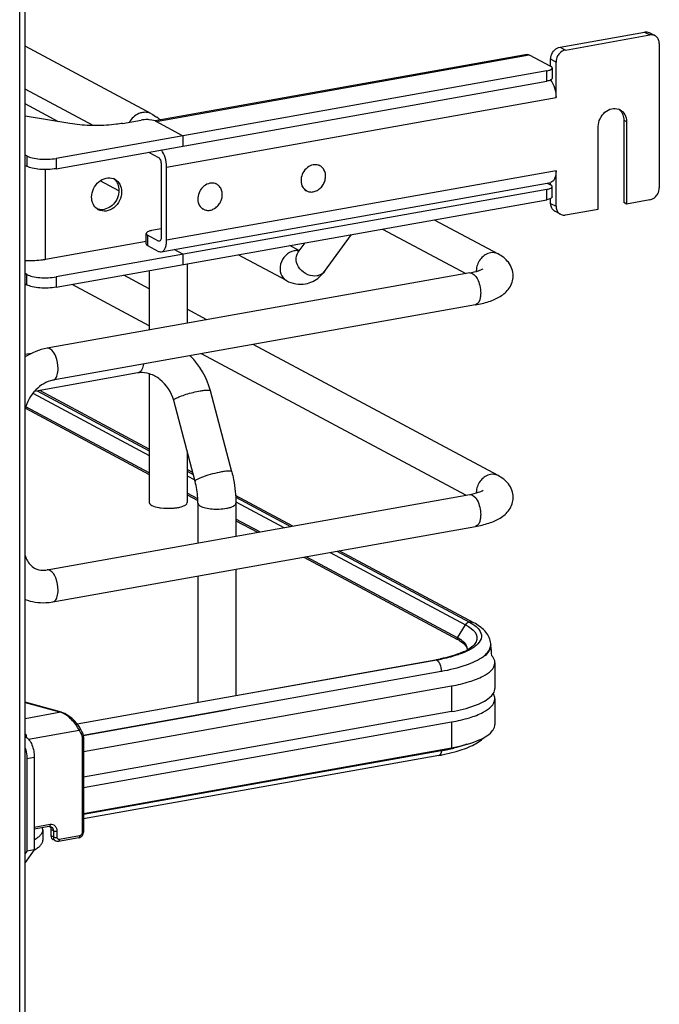
# Model space of a CAD drawing. Units: inches. Extents: x 0 to 17, y 0 to 11.
# Drawn here: x 5.3 to 5.9, y 5.6 to 6.4 of the extents above; entities that cross this region are included whole.
import ezdxf

# ---------------------------------------------------------------- set-up
doc = ezdxf.new("R2010")
doc.units = ezdxf.units.IN
doc.header["$LTSCALE"] = 0.935
doc.header["$MEASUREMENT"] = 0
doc.layers.get('0').update_dxf_attribs({"linetype": 'CONTINUOUS'})

msp = doc.modelspace()

# ---------------------------------------------------------------- linework, layer by layer
at = {"color": 7, "linetype": 'Continuous'}
for p, q in [((5.3022, 2.80628), (5.3022, 7.86111)), ((5.30712, 2.80891), (5.30712, 7.86227)), ((5.79295, 6.42262), (5.86966, 6.4363)), ((5.79787, 6.41998), (5.87458, 6.43367)), ((5.86966, 6.4363), (5.87458, 6.43367)), ((5.87923, 6.43299), (5.8743, 6.43562)), ((5.4219, 6.36204), (5.30712, 6.42347)), ((5.79295, 6.42262), (5.79787, 6.41998)), ((5.88311, 6.42583), (5.88311, 6.29478)), ((5.76317, 6.41593), (5.42513, 6.35562)), ((5.42616, 6.35514), (5.76498, 6.41559)), ((5.76498, 6.41559), (5.78442, 6.40518)), ((5.78442, 6.40518), (5.78442, 6.41174)), ((5.78934, 6.4091), (5.78442, 6.41174)), ((5.7854, 6.40288), (5.78574, 6.40366)), ((5.78574, 6.40366), (5.78574, 6.3943)), ((5.78934, 6.37681), (5.78934, 6.4091)), ((5.78082, 6.40103), (5.33545, 6.32157)), ((5.78082, 6.39167), (5.78082, 6.40103)), ((5.78574, 6.3943), (5.7854, 6.39351)), ((5.33545, 6.31221), (5.78082, 6.39167)), ((5.7854, 6.39351), (5.78514, 6.39326)), ((5.36884, 6.35136), (5.30712, 6.3844)), ((5.4356, 6.3137), (5.78934, 6.37681)), ((5.3374, 6.35487), (5.30712, 6.37107)), ((5.34786, 6.35314), (5.30712, 6.35986)), ((5.39566, 6.35338), (5.41247, 6.35638)), ((5.42231, 6.35638), (5.41994, 6.35669)), ((5.42372, 6.35608), (5.42231, 6.35638)), ((5.42514, 6.35562), (5.42372, 6.35608)), ((5.42591, 6.35527), (5.42514, 6.35562)), ((5.42616, 6.35514), (5.42561, 6.35538)), ((5.42591, 6.35527), (5.45052, 6.3421)), ((5.8277, 6.27553), (5.8277, 6.35042)), ((5.85081, 6.3563), (5.85081, 6.28141)), ((5.85081, 6.3563), (5.85327, 6.35498)), ((5.85327, 6.35498), (5.85327, 6.2801)), ((5.45052, 6.3421), (5.45052, 6.33274)), ((5.30856, 6.3238), (5.30712, 6.32456)), ((5.30856, 6.3238), (5.30856, 6.31444)), ((5.41921, 6.32715), (5.42822, 6.32233)), ((5.30712, 6.3152), (5.30856, 6.31444)), ((5.33545, 6.32157), (5.33545, 6.31221)), ((5.43068, 6.31633), (5.43068, 6.24987)), ((5.4356, 6.24723), (5.4356, 6.3137)), ((5.57492, 6.3148), (5.5738, 6.31539)), ((5.32576, 6.22975), (5.32576, 6.3114)), ((5.78934, 6.31035), (5.4356, 6.24723)), ((5.78934, 6.27805), (5.78934, 6.31035)), ((5.39231, 6.29198), (5.37518, 6.30115)), ((5.43081, 6.23665), (5.78455, 6.29976)), ((5.48116, 6.29807), (5.48004, 6.29867)), ((5.78133, 6.29919), (5.78442, 6.29753)), ((5.78442, 6.29753), (5.78442, 6.29974)), ((5.7854, 6.29523), (5.78574, 6.29601)), ((5.78574, 6.28665), (5.78574, 6.29601)), ((5.78082, 6.29338), (5.33545, 6.21392)), ((5.56276, 6.29208), (5.56164, 6.29268)), ((5.78082, 6.28402), (5.78082, 6.29338)), ((5.33545, 6.20456), (5.78082, 6.28402)), ((5.78442, 6.28068), (5.78442, 6.28513)), ((5.78442, 6.28068), (5.78934, 6.27805)), ((5.7854, 6.28587), (5.78514, 6.28561)), ((5.78574, 6.28665), (5.7854, 6.28587)), ((5.85327, 6.2801), (5.85081, 6.28141)), ((5.87458, 6.2839), (5.85327, 6.2801)), ((5.469, 6.27535), (5.46788, 6.27595)), ((5.79322, 6.27089), (5.7883, 6.27353)), ((5.79787, 6.27021), (5.8277, 6.27553)), ((5.67869, 6.2658), (5.73667, 6.23476)), ((5.41739, 6.25408), (5.41706, 6.25329)), ((5.41706, 6.24393), (5.41706, 6.25329)), ((5.41838, 6.25177), (5.41838, 6.24241)), ((5.42822, 6.24651), (5.41838, 6.25177)), ((5.43068, 6.25748), (5.42198, 6.25593)), ((5.57899, 6.21881), (5.60357, 6.25239)), ((5.63176, 6.25742), (5.70737, 6.21696)), ((5.41706, 6.24604), (5.32576, 6.22975)), ((5.41838, 6.24241), (5.42822, 6.23714)), ((5.42983, 6.24679), (5.42822, 6.24651)), ((5.42908, 6.24634), (5.42822, 6.24651)), ((5.55625, 6.23773), (5.54753, 6.2424)), ((5.55516, 6.23624), (5.56149, 6.24489)), ((5.45052, 6.23445), (5.44251, 6.23874)), ((5.45052, 6.23445), (5.45052, 6.22509)), ((5.54445, 6.21055), (5.5006, 6.23403)), ((5.45438, 6.22578), (5.45438, 6.17182)), ((5.30856, 6.21615), (5.30712, 6.21691)), ((5.30856, 6.20679), (5.30856, 6.21615)), ((5.7109, 6.21759), (5.32711, 6.14911)), ((5.41993, 6.20304), (5.39668, 6.21548)), ((5.41993, 6.21963), (5.41993, 6.16567)), ((5.30712, 6.20755), (5.30856, 6.20679)), ((5.33545, 6.21392), (5.33545, 6.20456)), ((5.41993, 6.16955), (5.34975, 6.20711)), ((5.71608, 6.18852), (5.3323, 6.12005)), ((5.47229, 6.17501), (5.45438, 6.1846)), ((5.31292, 6.14442), (5.30712, 6.14338)), ((5.70737, 6.0157), (5.46738, 6.14415)), ((5.73667, 6.03351), (5.51431, 6.15252)), ((5.40946, 6.12665), (5.31554, 6.10989)), ((5.41078, 6.12714), (5.40946, 6.12665)), ((5.41993, 6.12589), (5.41993, 6.00905)), ((5.31417, 6.10824), (5.41993, 6.05164)), ((5.31801, 6.11033), (5.41993, 6.0558)), ((5.41993, 6.05748), (5.32039, 6.11076)), ((5.49482, 6.03693), (5.47538, 6.11053)), ((5.46151, 6.02813), (5.44207, 6.10173)), ((5.3074, 6.09474), (5.41993, 6.03451)), ((5.41993, 6.036), (5.30776, 6.09604)), ((5.45438, 6.05515), (5.45438, 6.00905)), ((5.45933, 6.03639), (5.45438, 6.03905)), ((5.45438, 6.03738), (5.45985, 6.03445)), ((5.45438, 6.0332), (5.46113, 6.02958)), ((5.32711, 5.94786), (5.7109, 6.01633)), ((5.46402, 6.0124), (5.45438, 6.01756)), ((5.45438, 6.01607), (5.46409, 6.01087)), ((5.55034, 5.98768), (5.49834, 6.01552)), ((5.49844, 6.01381), (5.54805, 5.98728)), ((5.49857, 6.00954), (5.54215, 5.98622)), ((5.46414, 6.00836), (5.46414, 5.9723)), ((5.49859, 6.00836), (5.49859, 5.97845)), ((5.52024, 5.98231), (5.49859, 5.9939)), ((5.49859, 5.9924), (5.51814, 5.98194)), ((5.3323, 5.91879), (5.71608, 5.98726)), ((5.59011, 5.96479), (5.71073, 5.9003)), ((5.71468, 5.89972), (5.59237, 5.96519)), ((5.56017, 5.95944), (5.69997, 5.88462)), ((5.69974, 5.88624), (5.56227, 5.95982)), ((5.58418, 5.96373), (5.70718, 5.89789)), ((5.49859, 5.94846), (5.49859, 5.83383)), ((5.46414, 5.94231), (5.46414, 5.82768)), ((5.69974, 5.88624), (5.70718, 5.89789)), ((5.70718, 5.89789), (5.70989, 5.89631)), ((5.70989, 5.89631), (5.71219, 5.89468)), ((5.71073, 5.9003), (5.71382, 5.89848)), ((5.70177, 5.88359), (5.70476, 5.88147)), ((5.70476, 5.88147), (5.70594, 5.8804)), ((5.7066, 5.88112), (5.7048, 5.88288)), ((5.70894, 5.87562), (5.70868, 5.87747)), ((5.71411, 5.87717), (5.7113, 5.87547)), ((5.72877, 5.87521), (5.72964, 5.87728)), ((5.72982, 5.87742), (5.72917, 5.8754)), ((5.72964, 5.87728), (5.73, 5.87967)), ((5.73, 5.87977), (5.73, 5.87917)), ((5.35429, 5.80808), (5.67996, 5.86619)), ((5.68095, 5.86596), (5.49859, 5.83351)), ((5.67996, 5.86619), (5.68083, 5.86602)), ((5.68253, 5.86452), (5.68301, 5.86382)), ((5.73377, 5.86354), (5.73377, 5.84014)), ((5.35982, 5.79772), (5.68513, 5.85576)), ((5.68513, 5.85576), (5.68513, 5.85515)), ((5.36009, 5.78282), (5.6944, 5.84247)), ((5.6944, 5.84247), (5.6944, 5.81907)), ((5.49859, 5.83351), (5.35454, 5.80777)), ((5.72903, 5.83183), (5.73095, 5.83368)), ((5.73095, 5.83368), (5.73257, 5.83591)), ((5.73377, 5.83078), (5.73377, 5.80738)), ((5.34008, 5.81848), (5.30712, 5.8277)), ((5.30712, 5.82749), (5.33942, 5.81845)), ((5.33942, 5.81845), (5.30712, 5.81269)), ((5.34008, 5.81848), (5.33942, 5.81845)), ((5.49369, 5.821), (5.35993, 5.79713)), ((5.6944, 5.81907), (5.36009, 5.75942)), ((5.36009, 5.75006), (5.6944, 5.80971)), ((5.6944, 5.80971), (5.6944, 5.7863)), ((5.30712, 5.79836), (5.30808, 5.79853)), ((5.31032, 5.79395), (5.35618, 5.80213)), ((5.35618, 5.80213), (5.35807, 5.79875)), ((5.35886, 5.7956), (5.35886, 5.709)), ((5.36009, 5.79625), (5.36009, 5.70966)), ((5.36009, 5.72666), (5.6944, 5.7863)), ((5.30868, 5.77657), (5.3155, 5.77779)), ((5.3155, 5.77779), (5.3155, 5.69354)), ((5.68513, 5.78354), (5.36009, 5.72555)), ((5.68278, 5.77926), (5.36009, 5.72169)), ((5.68824, 5.78032), (5.6985, 5.78285)), ((5.30868, 5.77657), (5.30868, 5.69232)), ((5.32982, 5.71646), (5.3155, 5.7139)), ((5.32902, 5.71469), (5.3155, 5.71228)), ((5.32902, 5.71469), (5.32974, 5.71474)), ((5.32974, 5.71475), (5.33018, 5.71406)), ((5.32974, 5.71474), (5.33091, 5.71443)), ((5.32321, 5.71172), (5.32288, 5.7136)), ((5.32321, 5.71172), (5.32321, 5.70236)), ((5.33285, 5.71086), (5.33063, 5.71204)), ((5.33063, 5.71204), (5.33063, 5.70642)), ((5.33285, 5.70524), (5.33063, 5.70642)), ((5.33285, 5.71086), (5.33285, 5.70524)), ((5.33621, 5.70496), (5.33621, 5.71058)), ((5.35662, 5.70626), (5.33834, 5.703)), ((5.33479, 5.70166), (5.33257, 5.70285)), ((5.35582, 5.7045), (5.33754, 5.70124)), ((5.3155, 5.69354), (5.30712, 5.68209)), ((5.30868, 5.69232), (5.30712, 5.6902)), ((5.3155, 5.69354), (5.30868, 5.69232))]:
    msp.add_line(p, q, dxfattribs=at)
for points in [[(5.69974, 5.88624), (5.6997, 5.88616), (5.69965, 5.88608), (5.69961, 5.886), (5.69958, 5.88591), (5.69956, 5.88583), (5.69953, 5.88574), (5.69952, 5.88565), (5.69951, 5.88556), (5.69951, 5.88548)], [(5.35709, 5.80399), (5.35678, 5.80454), (5.35619, 5.80549), (5.35553, 5.80645), (5.35483, 5.8074), (5.35408, 5.80835), (5.35328, 5.80928), (5.35245, 5.81019), (5.35158, 5.81108), (5.35068, 5.81194), (5.34976, 5.81277), (5.34882, 5.81356), (5.34788, 5.81431), (5.34692, 5.81501), (5.34596, 5.81566), (5.34501, 5.81626), (5.34407, 5.8168), (5.34315, 5.81728), (5.34225, 5.8177), (5.34138, 5.81805), (5.34053, 5.81835), (5.34008, 5.81848)], [(5.36009, 5.79625), (5.36009, 5.7964), (5.36005, 5.79704), (5.35998, 5.79766), (5.35987, 5.79828), (5.35972, 5.79887), (5.35952, 5.79946), (5.35929, 5.80002), (5.35902, 5.80055), (5.3571, 5.80399)], [(5.35582, 5.7045), (5.35616, 5.70457), (5.3566, 5.70471), (5.35703, 5.70489), (5.35745, 5.70511), (5.35785, 5.70537), (5.35822, 5.70566), (5.35857, 5.70599), (5.35889, 5.70635), (5.35917, 5.70673), (5.35942, 5.70714), (5.35963, 5.70756), (5.35981, 5.708), (5.35994, 5.70844), (5.36003, 5.7089), (5.36008, 5.70935), (5.36009, 5.70966)]]:
    msp.add_lwpolyline(points, dxfattribs=at)
for centre, radius, start, end in [((5.87602, 6.42701), 0.00678, 47.40329, 61.7729), ((5.40084, 6.3245), 0.04309, 47.90068, 52.88724), ((5.84018, 6.35808), 0.01017, 48.79957, 53.7285), ((5.84272, 6.35687), 0.01003, 61.8446, 69.71615), ((5.84003, 6.35791), 0.01039, 42.88715, 48.78257), ((5.57071, 6.30522), 0.01063, 100.11624, 100.80007), ((5.57077, 6.30704), 0.0088, 61.86651, 71.78157), ((5.38353, 6.2932), 0.01074, 61.86868, 69.19378), ((5.38027, 6.29377), 0.01184, 31.30287, 38.30799), ((5.47694, 6.2885), 0.01063, 100.11624, 100.80007), ((5.47701, 6.29031), 0.0088, 61.86651, 71.78157), ((5.56693, 6.29985), 0.00882, 230.51008, 241.81062), ((5.37877, 6.28431), 0.01067, 234.37654, 241.845), ((5.47316, 6.28312), 0.00882, 230.51008, 241.81062), ((5.79151, 6.2795), 0.00678, 227.40329, 241.7729), ((5.79643, 6.27687), 0.00678, 227.40329, 241.7729), ((5.55349, 6.22605), 0.01175, 92.63632, 100.13562), ((5.73267, 6.21946), 0.01575, 174.3361, 179.96401), ((5.73191, 6.21947), 0.015, 179.99893, 182.00784), ((5.4069, 6.09236), 0.07085, 14.86225, 44.8443), ((5.41294, 6.10707), 0.01989, 95.23801, 100.09447), ((5.73267, 6.0182), 0.01575, 174.3361, 179.96401), ((5.73191, 6.01821), 0.015, 179.99893, 182.00784), ((5.43568, 6.04456), 0.04075, 259.91749, 262.19588), ((5.32348, 5.96813), 0.02059, 273.89712, 280.14576), ((5.68174, 5.85258), 0.03817, 60.26077, 61.85582), ((5.68312, 5.85305), 0.03579, 58.58386, 61.90188), ((5.7024, 5.87563), 0.00654, 356.66465, 359.98195), ((5.71365, 5.87978), 0.01635, 359.99442, 8.75118), ((5.72123, 5.87918), 0.00877, 348.41592, 359.9216), ((5.72142, 5.87978), 0.00858, 359.27158, 359.97781), ((5.44341, 5.84339), 0.28888, 5.26057, 7.11579), ((5.65154, 6.02589), 0.16221, 280.42212, 281.73156), ((5.65149, 6.03138), 0.16802, 280.09793, 281.94665), ((5.68574, 5.91688), 0.04765, 295.32322, 298.65638), ((5.65001, 6.03411), 0.17057, 280.11528, 280.43084), ((5.72269, 5.82936), 0.01138, 29.79529, 32.41547), ((5.33562, 5.80615), 0.01287, 69.25378, 72.84811), ((5.27809, 5.79345), 0.03042, 4.02369, 9.62044), ((5.65738, 5.9437), 0.16253, 281.94021, 283.94905), ((5.65078, 5.9587), 0.18227, 280.11097, 281.10213), ((5.65264, 5.96597), 0.1853, 280.09793, 281.94665), ((5.18815, 5.81664), 0.49809, 356.18935, 356.3184), ((5.65264, 5.94919), 0.17258, 281.10357, 281.90376)]:
    msp.add_arc(centre, radius, start, end, dxfattribs=at)
for points, knots in [([(5.86966, 6.4363), (5.87006, 6.43638), (5.87164, 6.43654), (5.87327, 6.43617), (5.8743, 6.43562)], [0, 0, 0, 0, 0.259022, 1, 1, 1, 1]), ([(5.87923, 6.43299), (5.87819, 6.43354), (5.87656, 6.43391), (5.87498, 6.43374), (5.87458, 6.43367)], [0, 0, 0, 0, 0.740978, 1, 1, 1, 1]), ([(5.88311, 6.42583), (5.88311, 6.42701), (5.88272, 6.4293), (5.88141, 6.43126), (5.88061, 6.432)], [0, 0, 0, 0, 0.518298, 1, 1, 1, 1]), ([(5.78692, 6.4188), (5.78731, 6.4193), (5.78894, 6.42107), (5.7912, 6.42231), (5.79295, 6.42262)], [0, 0, 0, 0, 0.263198, 1, 1, 1, 1]), ([(5.78442, 6.41174), (5.78442, 6.41236), (5.78465, 6.41488), (5.78574, 6.4173), (5.78692, 6.4188)], [0, 0, 0, 0, 0.245983, 1, 1, 1, 1]), ([(5.79184, 6.41617), (5.79144, 6.41566), (5.79005, 6.41355), (5.78934, 6.41098), (5.78934, 6.4091)], [0, 0, 0, 0, 0.254363, 1, 1, 1, 1]), ([(5.79787, 6.41998), (5.7973, 6.41988), (5.79497, 6.41921), (5.79297, 6.41761), (5.79184, 6.41617)], [0, 0, 0, 0, 0.239335, 1, 1, 1, 1]), ([(5.78574, 6.40366), (5.78574, 6.4038), (5.78557, 6.40449), (5.78491, 6.40492), (5.78442, 6.40518)], [0, 0, 0, 0, 0.195553, 1, 1, 1, 1]), ([(5.78082, 6.40103), (5.7818, 6.4012), (5.7834, 6.4016), (5.78497, 6.40237), (5.7854, 6.40288)], [0, 0, 0, 0, 0.59879, 1, 1, 1, 1]), ([(5.78514, 6.39326), (5.78492, 6.39307), (5.7836, 6.39225), (5.78205, 6.39189), (5.78082, 6.39167)], [0, 0, 0, 0, 0.187664, 1, 1, 1, 1]), ([(5.78442, 6.39268), (5.7861, 6.39065), (5.78846, 6.38539), (5.78934, 6.37979), (5.78934, 6.37681)], [0, 0, 0, 0, 0.469023, 1, 1, 1, 1]), ([(5.41378, 6.36323), (5.4126, 6.36302), (5.40776, 6.36152), (5.40379, 6.35777), (5.40181, 6.35449)], [0, 0, 0, 0, 0.238586, 1, 1, 1, 1]), ([(5.4219, 6.36204), (5.4201, 6.363), (5.41724, 6.36364), (5.41448, 6.36336), (5.41378, 6.36323)], [0, 0, 0, 0, 0.741209, 1, 1, 1, 1]), ([(5.8277, 6.35042), (5.8277, 6.35286), (5.82887, 6.3578), (5.83329, 6.36372), (5.83953, 6.36717), (5.84423, 6.36701), (5.8462, 6.36628)], [0, 0, 0, 0, 0.261758, 0.526349, 0.774254, 1, 1, 1, 1]), ([(5.84745, 6.36572), (5.84924, 6.36476), (5.85237, 6.36152), (5.85327, 6.35718), (5.85327, 6.35498)], [0, 0, 0, 0, 0.478852, 1, 1, 1, 1]), ([(5.84764, 6.36498), (5.84868, 6.36387), (5.85032, 6.36109), (5.85081, 6.35792), (5.85081, 6.3563)], [0, 0, 0, 0, 0.482919, 1, 1, 1, 1]), ([(5.37186, 6.35135), (5.36979, 6.35134), (5.36176, 6.35146), (5.35373, 6.35217), (5.34786, 6.35314)], [0, 0, 0, 0, 0.258622, 1, 1, 1, 1]), ([(5.39566, 6.35338), (5.3938, 6.35305), (5.38592, 6.35186), (5.37794, 6.35138), (5.37186, 6.35135)], [0, 0, 0, 0, 0.236451, 1, 1, 1, 1]), ([(5.41994, 6.35669), (5.4193, 6.35674), (5.41681, 6.35686), (5.4143, 6.35671), (5.41247, 6.35638)], [0, 0, 0, 0, 0.254576, 1, 1, 1, 1]), ([(5.30856, 6.3238), (5.31013, 6.32295), (5.31412, 6.32173), (5.31819, 6.32115), (5.32051, 6.32096)], [0, 0, 0, 0, 0.435211, 1, 1, 1, 1]), ([(5.4356, 6.3137), (5.4356, 6.31659), (5.43476, 6.32206), (5.43252, 6.32721), (5.43093, 6.32925)], [0, 0, 0, 0, 0.527911, 1, 1, 1, 1]), ([(5.32051, 6.3116), (5.31819, 6.31179), (5.31412, 6.31237), (5.31013, 6.31359), (5.30856, 6.31444)], [0, 0, 0, 0, 0.564789, 1, 1, 1, 1]), ([(5.32051, 6.32096), (5.32306, 6.32075), (5.32806, 6.32066), (5.33305, 6.32114), (5.33545, 6.32157)], [0, 0, 0, 0, 0.511778, 1, 1, 1, 1]), ([(5.42822, 6.32233), (5.4286, 6.32213), (5.4293, 6.3214), (5.43033, 6.31942), (5.43068, 6.31759), (5.43068, 6.31633)], [0, 0, 0, 0, 0.190724, 0.437116, 1, 1, 1, 1]), ([(5.56872, 6.31567), (5.56682, 6.3153), (5.56307, 6.31347), (5.55913, 6.30865), (5.5573, 6.30271), (5.55784, 6.29856), (5.55859, 6.29678)], [0, 0, 0, 0, 0.241354, 0.499929, 0.758551, 1, 1, 1, 1]), ([(5.57352, 6.31539), (5.57278, 6.31564), (5.57122, 6.31593), (5.56963, 6.31583), (5.56884, 6.31569)], [0, 0, 0, 0, 0.492081, 1, 1, 1, 1]), ([(5.56884, 6.29119), (5.57006, 6.29141), (5.57252, 6.29231), (5.57568, 6.29472), (5.57815, 6.29798), (5.5797, 6.30178), (5.58018, 6.30576), (5.57953, 6.30954), (5.57776, 6.31274), (5.57592, 6.31426), (5.57492, 6.3148)], [0, 0, 0, 0, 0.121966, 0.251041, 0.384643, 0.51869, 0.648962, 0.772463, 0.888639, 1, 1, 1, 1]), ([(5.33545, 6.31221), (5.33305, 6.31178), (5.32806, 6.3113), (5.32306, 6.31139), (5.32051, 6.3116)], [0, 0, 0, 0, 0.488222, 1, 1, 1, 1]), ([(5.78934, 6.31035), (5.78934, 6.309), (5.78916, 6.30651), (5.78826, 6.30322), (5.78679, 6.30078), (5.78528, 6.29989), (5.78455, 6.29976)], [0, 0, 0, 0, 0.325018, 0.601778, 0.822258, 1, 1, 1, 1]), ([(5.36752, 6.28635), (5.36752, 6.28896), (5.36878, 6.29424), (5.37353, 6.30058), (5.38022, 6.30424), (5.38525, 6.30403), (5.38735, 6.30323)], [0, 0, 0, 0, 0.261932, 0.526562, 0.774368, 1, 1, 1, 1]), ([(5.38859, 6.30266), (5.3905, 6.30165), (5.39383, 6.29818), (5.3948, 6.29356), (5.3948, 6.29121)], [0, 0, 0, 0, 0.478835, 1, 1, 1, 1]), ([(5.39038, 6.29992), (5.3907, 6.29939), (5.39187, 6.2971), (5.39234, 6.29448), (5.39234, 6.29253)], [0, 0, 0, 0, 0.24145, 1, 1, 1, 1]), ([(5.47495, 6.29894), (5.47306, 6.29858), (5.46931, 6.29674), (5.46537, 6.29192), (5.46354, 6.28598), (5.46408, 6.28184), (5.46482, 6.28006)], [0, 0, 0, 0, 0.241354, 0.499929, 0.758551, 1, 1, 1, 1]), ([(5.47976, 6.29867), (5.47902, 6.29891), (5.47745, 6.2992), (5.47587, 6.2991), (5.47508, 6.29896)], [0, 0, 0, 0, 0.492081, 1, 1, 1, 1]), ([(5.47508, 6.27446), (5.4763, 6.27468), (5.47876, 6.27558), (5.48191, 6.27799), (5.48439, 6.28125), (5.48594, 6.28505), (5.48642, 6.28903), (5.48576, 6.29281), (5.484, 6.29601), (5.48216, 6.29753), (5.48116, 6.29807)], [0, 0, 0, 0, 0.121966, 0.251041, 0.384643, 0.51869, 0.648962, 0.772463, 0.888639, 1, 1, 1, 1]), ([(5.55859, 6.29678), (5.55889, 6.29606), (5.55965, 6.29468), (5.56073, 6.29353), (5.56132, 6.29305)], [0, 0, 0, 0, 0.508028, 1, 1, 1, 1]), ([(5.78574, 6.29601), (5.78574, 6.29615), (5.78557, 6.29684), (5.78491, 6.29727), (5.78442, 6.29753)], [0, 0, 0, 0, 0.195553, 1, 1, 1, 1]), ([(5.3948, 6.29121), (5.3948, 6.28847), (5.39341, 6.28291), (5.38823, 6.27643), (5.381, 6.27301), (5.37579, 6.2738), (5.37373, 6.2749)], [0, 0, 0, 0, 0.263892, 0.529471, 0.775753, 1, 1, 1, 1]), ([(5.39234, 6.29253), (5.39234, 6.28803), (5.38889, 6.27915), (5.38005, 6.27472), (5.3759, 6.27494)], [0, 0, 0, 0, 0.519905, 1, 1, 1, 1]), ([(5.56276, 6.29208), (5.56366, 6.2916), (5.56568, 6.29094), (5.5678, 6.291), (5.56884, 6.29119)], [0, 0, 0, 0, 0.491209, 1, 1, 1, 1]), ([(5.78082, 6.29338), (5.7818, 6.29355), (5.7834, 6.29395), (5.78497, 6.29472), (5.7854, 6.29523)], [0, 0, 0, 0, 0.59879, 1, 1, 1, 1]), ([(5.87458, 6.2839), (5.87515, 6.284), (5.87747, 6.28467), (5.87948, 6.28627), (5.88061, 6.28771)], [0, 0, 0, 0, 0.239335, 1, 1, 1, 1]), ([(5.88061, 6.28771), (5.881, 6.28822), (5.8824, 6.29033), (5.88311, 6.2929), (5.88311, 6.29478)], [0, 0, 0, 0, 0.254363, 1, 1, 1, 1]), ([(5.37255, 6.27563), (5.37097, 6.27677), (5.36831, 6.2801), (5.36752, 6.28424), (5.36752, 6.28635)], [0, 0, 0, 0, 0.479985, 1, 1, 1, 1]), ([(5.46482, 6.28006), (5.46513, 6.27933), (5.46589, 6.27796), (5.46697, 6.27681), (5.46756, 6.27632)], [0, 0, 0, 0, 0.508028, 1, 1, 1, 1]), ([(5.78514, 6.28561), (5.78492, 6.28542), (5.7836, 6.2846), (5.78205, 6.28424), (5.78082, 6.28402)], [0, 0, 0, 0, 0.187664, 1, 1, 1, 1]), ([(5.78692, 6.27451), (5.78611, 6.27525), (5.78481, 6.27721), (5.78442, 6.27951), (5.78442, 6.28068)], [0, 0, 0, 0, 0.481702, 1, 1, 1, 1]), ([(5.78934, 6.27805), (5.78934, 6.27688), (5.78973, 6.27458), (5.79104, 6.27262), (5.79184, 6.27188)], [0, 0, 0, 0, 0.518298, 1, 1, 1, 1]), ([(5.469, 6.27535), (5.4699, 6.27487), (5.47192, 6.27421), (5.47404, 6.27427), (5.47508, 6.27446)], [0, 0, 0, 0, 0.491209, 1, 1, 1, 1]), ([(5.79322, 6.27089), (5.79425, 6.27034), (5.79589, 6.26998), (5.79746, 6.27014), (5.79787, 6.27021)], [0, 0, 0, 0, 0.740978, 1, 1, 1, 1]), ([(5.41706, 6.25329), (5.41706, 6.25316), (5.41723, 6.25246), (5.41789, 6.25204), (5.41838, 6.25177)], [0, 0, 0, 0, 0.195553, 1, 1, 1, 1]), ([(5.42198, 6.25593), (5.421, 6.25575), (5.4194, 6.25536), (5.41783, 6.25459), (5.41739, 6.25408)], [0, 0, 0, 0, 0.59879, 1, 1, 1, 1]), ([(5.41838, 6.24241), (5.41818, 6.24252), (5.41761, 6.24286), (5.41706, 6.24347), (5.41706, 6.24393)], [0, 0, 0, 0, 0.326467, 1, 1, 1, 1]), ([(5.43068, 6.24987), (5.43068, 6.24942), (5.43061, 6.24817), (5.42995, 6.2465), (5.42908, 6.24634)], [0, 0, 0, 0, 0.336307, 1, 1, 1, 1]), ([(5.43081, 6.23665), (5.43154, 6.23678), (5.43305, 6.23767), (5.43451, 6.24011), (5.43542, 6.2434), (5.4356, 6.24589), (5.4356, 6.24723)], [0, 0, 0, 0, 0.17769, 0.398188, 0.674959, 1, 1, 1, 1]), ([(5.42822, 6.23714), (5.42843, 6.23703), (5.42924, 6.23666), (5.43018, 6.23654), (5.43081, 6.23665)], [0, 0, 0, 0, 0.271567, 1, 1, 1, 1]), ([(5.55142, 6.23761), (5.54856, 6.2371), (5.543, 6.23386), (5.53846, 6.22576), (5.53834, 6.21662), (5.54215, 6.21179), (5.54445, 6.21055)], [0, 0, 0, 0, 0.251224, 0.519747, 0.77372, 1, 1, 1, 1]), ([(5.5723, 6.21481), (5.56951, 6.21431), (5.56337, 6.21526), (5.55623, 6.22066), (5.55244, 6.22853), (5.5537, 6.23425), (5.55516, 6.23624)], [0, 0, 0, 0, 0.254391, 0.524984, 0.777739, 1, 1, 1, 1]), ([(5.7297, 6.23579), (5.72644, 6.23521), (5.72019, 6.2312), (5.71734, 6.22451), (5.71699, 6.22101)], [0, 0, 0, 0, 0.485515, 1, 1, 1, 1]), ([(5.7504, 6.2149), (5.7504, 6.21924), (5.74718, 6.22778), (5.74021, 6.23287), (5.73667, 6.23476)], [0, 0, 0, 0, 0.519181, 1, 1, 1, 1]), ([(5.32576, 6.22975), (5.32431, 6.22949), (5.31814, 6.22861), (5.31188, 6.22841), (5.30712, 6.22861)], [0, 0, 0, 0, 0.235999, 1, 1, 1, 1]), ([(5.30856, 6.21615), (5.31013, 6.2153), (5.31412, 6.21408), (5.31819, 6.2135), (5.32051, 6.21331)], [0, 0, 0, 0, 0.435211, 1, 1, 1, 1]), ([(5.57899, 6.21881), (5.57785, 6.21724), (5.57553, 6.21559), (5.57298, 6.21493), (5.5723, 6.21481)], [0, 0, 0, 0, 0.737463, 1, 1, 1, 1]), ([(5.7109, 6.21759), (5.71362, 6.21807), (5.71781, 6.21904), (5.7219, 6.22055), (5.72321, 6.22135)], [0, 0, 0, 0, 0.641718, 1, 1, 1, 1]), ([(5.7109, 6.21759), (5.71371, 6.21809), (5.71806, 6.21276), (5.72022, 6.20611), (5.72087, 6.20144), (5.72087, 6.1991)], [0, 0, 0, 0, 0.38489, 0.685194, 1, 1, 1, 1]), ([(5.32051, 6.20395), (5.31819, 6.20414), (5.31412, 6.20472), (5.31013, 6.20594), (5.30856, 6.20679)], [0, 0, 0, 0, 0.564789, 1, 1, 1, 1]), ([(5.32051, 6.21331), (5.32306, 6.2131), (5.32806, 6.21301), (5.33305, 6.21349), (5.33545, 6.21392)], [0, 0, 0, 0, 0.511778, 1, 1, 1, 1]), ([(5.71608, 6.18852), (5.72026, 6.18926), (5.72805, 6.1911), (5.73886, 6.19564), (5.74777, 6.20317), (5.7504, 6.21095), (5.7504, 6.2149)], [0, 0, 0, 0, 0.271646, 0.511719, 0.746396, 1, 1, 1, 1]), ([(5.33545, 6.20456), (5.33305, 6.20413), (5.32806, 6.20365), (5.32306, 6.20374), (5.32051, 6.20395)], [0, 0, 0, 0, 0.488222, 1, 1, 1, 1]), ([(5.72087, 6.1991), (5.72087, 6.19776), (5.72067, 6.19401), (5.71869, 6.18898), (5.71608, 6.18852)], [0, 0, 0, 0, 0.336175, 1, 1, 1, 1]), ([(5.33709, 6.13063), (5.33709, 6.13439), (5.33584, 6.1409), (5.33225, 6.14726), (5.3297, 6.14862)], [0, 0, 0, 0, 0.566011, 1, 1, 1, 1]), ([(5.41472, 6.13475), (5.41446, 6.13309), (5.41373, 6.13024), (5.41186, 6.12776), (5.41078, 6.12714)], [0, 0, 0, 0, 0.573041, 1, 1, 1, 1]), ([(5.3323, 6.12005), (5.33302, 6.12017), (5.33501, 6.12136), (5.33674, 6.12532), (5.33709, 6.12869), (5.33709, 6.13063)], [0, 0, 0, 0, 0.178225, 0.528997, 1, 1, 1, 1]), ([(5.44207, 6.10173), (5.44012, 6.10911), (5.43349, 6.11933), (5.42087, 6.12625), (5.41416, 6.12715), (5.41113, 6.12687)], [0, 0, 0, 0, 0.537485, 0.785496, 1, 1, 1, 1]), ([(5.3323, 6.12005), (5.32651, 6.11901), (5.31502, 6.1119), (5.30871, 6.10028), (5.30711, 6.09373)], [0, 0, 0, 0, 0.465573, 1, 1, 1, 1]), ([(5.44381, 6.10347), (5.44507, 6.1042), (5.44826, 6.10557), (5.45566, 6.10811), (5.46186, 6.10966), (5.46616, 6.11043)], [0, 0, 0, 0, 0.186908, 0.44157, 1, 1, 1, 1]), ([(5.46616, 6.11043), (5.46738, 6.11065), (5.46954, 6.11099), (5.47243, 6.1112), (5.47421, 6.11121), (5.4753, 6.11083), (5.47538, 6.11053)], [0, 0, 0, 0, 0.394425, 0.701482, 0.903012, 1, 1, 1, 1]), ([(5.44207, 6.10173), (5.442, 6.102), (5.44265, 6.10281), (5.44332, 6.10319), (5.44381, 6.10347)], [0, 0, 0, 0, 0.330493, 1, 1, 1, 1]), ([(5.4856, 6.03682), (5.48279, 6.03632), (5.47724, 6.03505), (5.47065, 6.03304), (5.46607, 6.03129), (5.4636, 6.03009), (5.46214, 6.02925), (5.46144, 6.02841), (5.46151, 6.02813)], [0, 0, 0, 0, 0.329658, 0.656542, 0.792187, 0.897401, 0.966395, 1, 1, 1, 1]), ([(5.49482, 6.03693), (5.49474, 6.03722), (5.49365, 6.0376), (5.49188, 6.0376), (5.48898, 6.03739), (5.48682, 6.03704), (5.4856, 6.03682)], [0, 0, 0, 0, 0.096942, 0.298431, 0.605576, 1, 1, 1, 1]), ([(5.49482, 6.03693), (5.49544, 6.03459), (5.49759, 6.02521), (5.49859, 6.01556), (5.49859, 6.00836)], [0, 0, 0, 0, 0.251603, 1, 1, 1, 1]), ([(5.46414, 6.00836), (5.46414, 6.00997), (5.4639, 6.01663), (5.4628, 6.02325), (5.46151, 6.02813)], [0, 0, 0, 0, 0.242195, 1, 1, 1, 1]), ([(5.7297, 6.03453), (5.72644, 6.03395), (5.72019, 6.02994), (5.71734, 6.02325), (5.71699, 6.01975)], [0, 0, 0, 0, 0.485515, 1, 1, 1, 1]), ([(5.7504, 6.01364), (5.7504, 6.01799), (5.74718, 6.02653), (5.74021, 6.03161), (5.73667, 6.03351)], [0, 0, 0, 0, 0.519181, 1, 1, 1, 1]), ([(5.7109, 6.01633), (5.71362, 6.01681), (5.71781, 6.01779), (5.7219, 6.01929), (5.72321, 6.0201)], [0, 0, 0, 0, 0.641718, 1, 1, 1, 1]), ([(5.7109, 6.01633), (5.71371, 6.01683), (5.71806, 6.0115), (5.72022, 6.00485), (5.72087, 6.00018), (5.72087, 5.99784)], [0, 0, 0, 0, 0.38489, 0.685195, 1, 1, 1, 1]), ([(5.71608, 5.98726), (5.72026, 5.988), (5.72805, 5.98984), (5.73886, 5.99438), (5.74777, 6.00191), (5.7504, 6.00969), (5.7504, 6.01364)], [0, 0, 0, 0, 0.271646, 0.511719, 0.746396, 1, 1, 1, 1]), ([(5.41993, 6.00905), (5.41993, 6.00788), (5.4233, 6.00541), (5.42638, 6.00483), (5.42855, 6.00444)], [0, 0, 0, 0, 0.347977, 1, 1, 1, 1]), ([(5.43015, 6.00419), (5.43408, 6.00365), (5.43936, 6.00356), (5.44453, 6.00422), (5.44576, 6.00444)], [0, 0, 0, 0, 0.760349, 1, 1, 1, 1]), ([(5.44576, 6.00444), (5.44639, 6.00455), (5.44855, 6.005), (5.45069, 6.00565), (5.45207, 6.00639)], [0, 0, 0, 0, 0.288839, 1, 1, 1, 1]), ([(5.45207, 6.00639), (5.45242, 6.00658), (5.45342, 6.00717), (5.45438, 6.00824), (5.45438, 6.00905)], [0, 0, 0, 0, 0.326675, 1, 1, 1, 1]), ([(5.46414, 6.00836), (5.46414, 6.00812), (5.46444, 6.00691), (5.46559, 6.00616), (5.46645, 6.0057)], [0, 0, 0, 0, 0.195501, 1, 1, 1, 1]), ([(5.46645, 6.0057), (5.46783, 6.00496), (5.47132, 6.00389), (5.4792, 6.00279), (5.48569, 6.00298), (5.48998, 6.00375)], [0, 0, 0, 0, 0.196775, 0.452077, 1, 1, 1, 1]), ([(5.48998, 6.00375), (5.49118, 6.00397), (5.49338, 6.00448), (5.4964, 6.00557), (5.49859, 6.00719), (5.49859, 6.00836)], [0, 0, 0, 0, 0.36159, 0.652581, 1, 1, 1, 1]), ([(5.72087, 5.99784), (5.72087, 5.9965), (5.72067, 5.99275), (5.71869, 5.98772), (5.71608, 5.98726)], [0, 0, 0, 0, 0.336175, 1, 1, 1, 1]), ([(5.30712, 5.961), (5.30749, 5.95965), (5.30919, 5.95505), (5.31271, 5.95105), (5.31579, 5.9494)], [0, 0, 0, 0, 0.286344, 1, 1, 1, 1]), ([(5.31579, 5.9494), (5.31644, 5.94905), (5.31929, 5.94778), (5.32251, 5.94742), (5.32488, 5.94758)], [0, 0, 0, 0, 0.236582, 1, 1, 1, 1]), ([(5.33709, 5.92937), (5.33709, 5.93314), (5.33584, 5.93964), (5.33225, 5.946), (5.3297, 5.94736)], [0, 0, 0, 0, 0.566011, 1, 1, 1, 1]), ([(5.3323, 5.91879), (5.33302, 5.91892), (5.33501, 5.9201), (5.33674, 5.92406), (5.33709, 5.92743), (5.33709, 5.92937)], [0, 0, 0, 0, 0.178225, 0.528997, 1, 1, 1, 1]), ([(5.30711, 5.92098), (5.31303, 5.91874), (5.32174, 5.91744), (5.33018, 5.91841), (5.3323, 5.91879)], [0, 0, 0, 0, 0.746139, 1, 1, 1, 1]), ([(5.71219, 5.89468), (5.71455, 5.89282), (5.71786, 5.88922), (5.71741, 5.88325), (5.71588, 5.88091), (5.71494, 5.87982)], [0, 0, 0, 0, 0.526749, 0.747902, 1, 1, 1, 1]), ([(5.71382, 5.89848), (5.71442, 5.89809), (5.71651, 5.89663), (5.71844, 5.89487), (5.71954, 5.89339)], [0, 0, 0, 0, 0.279992, 1, 1, 1, 1]), ([(5.72981, 5.88226), (5.72923, 5.88603), (5.72501, 5.89338), (5.7183, 5.89779), (5.71468, 5.89972)], [0, 0, 0, 0, 0.48141, 1, 1, 1, 1]), ([(5.71954, 5.89339), (5.72088, 5.89161), (5.72273, 5.88676), (5.72001, 5.88242), (5.71838, 5.88069)], [0, 0, 0, 0, 0.48541, 1, 1, 1, 1]), ([(5.7048, 5.88288), (5.70387, 5.88367), (5.7025, 5.88464), (5.70106, 5.8855), (5.70067, 5.88572)], [0, 0, 0, 0, 0.731371, 1, 1, 1, 1]), ([(5.7113, 5.87547), (5.71078, 5.87518), (5.70855, 5.874), (5.70623, 5.87298), (5.70443, 5.87227)], [0, 0, 0, 0, 0.233991, 1, 1, 1, 1]), ([(5.70594, 5.8804), (5.70636, 5.87997), (5.70769, 5.87848), (5.70862, 5.87651), (5.70867, 5.8751)], [0, 0, 0, 0, 0.299572, 1, 1, 1, 1]), ([(5.70868, 5.87747), (5.7084, 5.87846), (5.70773, 5.87973), (5.70685, 5.88083), (5.7066, 5.88112)], [0, 0, 0, 0, 0.727528, 1, 1, 1, 1]), ([(5.71494, 5.87982), (5.71459, 5.87942), (5.71272, 5.87754), (5.71045, 5.87609), (5.70859, 5.87507)], [0, 0, 0, 0, 0.198263, 1, 1, 1, 1]), ([(5.71838, 5.88069), (5.71809, 5.88039), (5.71677, 5.87908), (5.71529, 5.87796), (5.71411, 5.87717)], [0, 0, 0, 0, 0.230253, 1, 1, 1, 1]), ([(5.72917, 5.8754), (5.72893, 5.87487), (5.7277, 5.8726), (5.72585, 5.87072), (5.72431, 5.86945)], [0, 0, 0, 0, 0.222743, 1, 1, 1, 1]), ([(5.70612, 5.87381), (5.70466, 5.87312), (5.69769, 5.87019), (5.69034, 5.86827), (5.68453, 5.86707)], [0, 0, 0, 0, 0.213622, 1, 1, 1, 1]), ([(5.68513, 5.85576), (5.69284, 5.85714), (5.70606, 5.86027), (5.71876, 5.86582), (5.72335, 5.8693)], [0, 0, 0, 0, 0.575877, 1, 1, 1, 1]), ([(5.70443, 5.87227), (5.7031, 5.87174), (5.69717, 5.86958), (5.69104, 5.868), (5.68627, 5.86699)], [0, 0, 0, 0, 0.226869, 1, 1, 1, 1]), ([(5.72335, 5.8693), (5.72396, 5.86976), (5.72603, 5.87145), (5.72786, 5.87351), (5.72877, 5.87521)], [0, 0, 0, 0, 0.28163, 1, 1, 1, 1]), ([(5.73377, 5.86354), (5.73377, 5.86408), (5.73352, 5.86641), (5.73223, 5.86852), (5.73106, 5.86987)], [0, 0, 0, 0, 0.230471, 1, 1, 1, 1]), ([(5.68301, 5.86382), (5.68335, 5.86327), (5.68459, 5.86076), (5.68513, 5.85791), (5.68513, 5.85576)], [0, 0, 0, 0, 0.231249, 1, 1, 1, 1]), ([(5.6944, 5.84247), (5.6999, 5.84345), (5.70994, 5.84581), (5.72375, 5.85078), (5.73377, 5.85817), (5.73377, 5.86354)], [0, 0, 0, 0, 0.361563, 0.652603, 1, 1, 1, 1]), ([(5.6944, 5.81907), (5.70151, 5.82034), (5.71353, 5.82322), (5.72509, 5.82848), (5.72903, 5.83183)], [0, 0, 0, 0, 0.582658, 1, 1, 1, 1]), ([(5.6944, 5.80971), (5.6999, 5.81069), (5.70994, 5.81305), (5.72375, 5.81801), (5.73377, 5.82541), (5.73377, 5.83078)], [0, 0, 0, 0, 0.361563, 0.652603, 1, 1, 1, 1]), ([(5.35618, 5.80213), (5.35449, 5.80575), (5.35083, 5.81069), (5.345, 5.81571), (5.34177, 5.81759), (5.34018, 5.81819)], [0, 0, 0, 0, 0.519788, 0.77936, 1, 1, 1, 1]), ([(5.35618, 5.80213), (5.35635, 5.80227), (5.35685, 5.80271), (5.35733, 5.80356), (5.35709, 5.80399)], [0, 0, 0, 0, 0.303354, 1, 1, 1, 1]), ([(5.73109, 5.80108), (5.73151, 5.80157), (5.73292, 5.80339), (5.73377, 5.80572), (5.73377, 5.80738)], [0, 0, 0, 0, 0.280469, 1, 1, 1, 1]), ([(5.30812, 5.79578), (5.30924, 5.79518), (5.31135, 5.793), (5.31359, 5.78872), (5.31511, 5.78347), (5.3155, 5.77969), (5.3155, 5.77779)], [0, 0, 0, 0, 0.190221, 0.436008, 0.716542, 1, 1, 1, 1]), ([(5.35899, 5.80061), (5.35906, 5.80049), (5.35912, 5.80005), (5.35875, 5.79937), (5.35832, 5.79895), (5.35807, 5.79875)], [0, 0, 0, 0, 0.19114, 0.56385, 1, 1, 1, 1]), ([(5.35807, 5.79875), (5.3582, 5.79852), (5.35867, 5.79753), (5.35886, 5.79642), (5.35886, 5.7956)], [0, 0, 0, 0, 0.243143, 1, 1, 1, 1]), ([(5.35886, 5.7956), (5.35915, 5.79565), (5.35958, 5.79573), (5.36009, 5.79607), (5.36009, 5.79625)], [0, 0, 0, 0, 0.623445, 1, 1, 1, 1]), ([(5.6944, 5.7863), (5.70226, 5.78771), (5.71508, 5.79085), (5.72759, 5.79704), (5.73109, 5.80108)], [0, 0, 0, 0, 0.59884, 1, 1, 1, 1]), ([(5.6985, 5.78285), (5.70358, 5.78432), (5.71267, 5.78751), (5.72101, 5.79266), (5.72409, 5.7957)], [0, 0, 0, 0, 0.550216, 1, 1, 1, 1]), ([(5.30713, 5.78601), (5.30789, 5.78373), (5.30854, 5.78055), (5.30868, 5.77736), (5.30868, 5.77657)], [0, 0, 0, 0, 0.75369, 1, 1, 1, 1]), ([(5.70817, 5.78943), (5.70727, 5.78911), (5.70344, 5.7878), (5.69955, 5.78671), (5.69655, 5.78596)], [0, 0, 0, 0, 0.236191, 1, 1, 1, 1]), ([(5.68513, 5.78354), (5.68509, 5.78299), (5.68488, 5.7814), (5.68388, 5.77945), (5.68278, 5.77926)], [0, 0, 0, 0, 0.331387, 1, 1, 1, 1]), ([(5.32982, 5.71646), (5.32982, 5.71623), (5.32978, 5.71561), (5.32945, 5.71477), (5.32902, 5.71469)], [0, 0, 0, 0, 0.336316, 1, 1, 1, 1]), ([(5.33621, 5.71058), (5.33621, 5.71146), (5.33592, 5.71318), (5.33449, 5.71533), (5.33229, 5.71656), (5.33062, 5.7166), (5.32982, 5.71646)], [0, 0, 0, 0, 0.266535, 0.51423, 0.753276, 1, 1, 1, 1]), ([(5.33091, 5.71443), (5.3315, 5.71412), (5.33255, 5.71303), (5.33285, 5.71159), (5.33285, 5.71086)], [0, 0, 0, 0, 0.478813, 1, 1, 1, 1]), ([(5.3155, 5.7029), (5.31665, 5.70351), (5.31871, 5.70475), (5.32121, 5.70692), (5.32281, 5.70924), (5.32321, 5.71094), (5.32321, 5.71172)], [0, 0, 0, 0, 0.320276, 0.586788, 0.807391, 1, 1, 1, 1]), ([(5.33018, 5.71406), (5.33026, 5.71391), (5.33052, 5.71327), (5.33063, 5.71257), (5.33063, 5.71204)], [0, 0, 0, 0, 0.242453, 1, 1, 1, 1]), ([(5.33063, 5.70642), (5.33063, 5.70569), (5.33094, 5.70425), (5.33198, 5.70316), (5.33257, 5.70285)], [0, 0, 0, 0, 0.521141, 1, 1, 1, 1]), ([(5.33285, 5.71086), (5.3333, 5.71061), (5.33446, 5.71045), (5.3356, 5.71047), (5.33621, 5.71058)], [0, 0, 0, 0, 0.450985, 1, 1, 1, 1]), ([(5.35662, 5.70626), (5.35662, 5.70605), (5.35659, 5.70543), (5.35627, 5.70458), (5.35582, 5.7045)], [0, 0, 0, 0, 0.316274, 1, 1, 1, 1]), ([(5.35886, 5.709), (5.35886, 5.70837), (5.35837, 5.70711), (5.35723, 5.70637), (5.35662, 5.70626)], [0, 0, 0, 0, 0.504513, 1, 1, 1, 1]), ([(5.36009, 5.70966), (5.36009, 5.70948), (5.35958, 5.70914), (5.35915, 5.70905), (5.35886, 5.709)], [0, 0, 0, 0, 0.376552, 1, 1, 1, 1]), ([(5.3155, 5.69354), (5.31665, 5.69415), (5.31871, 5.69539), (5.32121, 5.69756), (5.32281, 5.69988), (5.32321, 5.70157), (5.32321, 5.70236)], [0, 0, 0, 0, 0.320292, 0.586798, 0.807387, 1, 1, 1, 1]), ([(5.33285, 5.70524), (5.3333, 5.705), (5.33446, 5.70483), (5.3356, 5.70485), (5.33621, 5.70496)], [0, 0, 0, 0, 0.451072, 1, 1, 1, 1]), ([(5.33285, 5.70524), (5.33285, 5.70506), (5.33288, 5.70437), (5.33307, 5.70368), (5.3333, 5.70322)], [0, 0, 0, 0, 0.258825, 1, 1, 1, 1]), ([(5.3333, 5.70322), (5.33338, 5.70305), (5.33375, 5.70243), (5.33431, 5.70192), (5.33479, 5.70166)], [0, 0, 0, 0, 0.257897, 1, 1, 1, 1]), ([(5.33834, 5.703), (5.33807, 5.70295), (5.33752, 5.70297), (5.33652, 5.70351), (5.33621, 5.70441), (5.33621, 5.70496)], [0, 0, 0, 0, 0.249487, 0.491208, 1, 1, 1, 1]), ([(5.33754, 5.70124), (5.33766, 5.70126), (5.338, 5.70146), (5.33828, 5.70212), (5.33834, 5.70268), (5.33834, 5.703)], [0, 0, 0, 0, 0.178227, 0.529136, 1, 1, 1, 1])]:
    msp.add_open_spline(points, degree=3, knots=knots, dxfattribs=at)
for points in [[(5.76317, 6.41593), (5.76377, 6.41604), (5.76444, 6.41588), (5.76498, 6.41559)], [(5.4219, 6.36204), (5.42363, 6.36111), (5.42528, 6.36004), (5.42684, 6.35887)], [(5.38734, 6.30323), (5.38817, 6.30263), (5.38892, 6.30191), (5.38955, 6.3011)], [(5.3759, 6.27494), (5.37476, 6.275), (5.37362, 6.27523), (5.37255, 6.27563)], [(5.55606, 6.23748), (5.55505, 6.23773), (5.55399, 6.23783), (5.55295, 6.23778)], [(5.73667, 6.23476), (5.7346, 6.23587), (5.73201, 6.2362), (5.7297, 6.23579)], [(5.57418, 6.21355), (5.57598, 6.2151), (5.57759, 6.21689), (5.57899, 6.21881)], [(5.54445, 6.21055), (5.54962, 6.20779), (5.556, 6.20654), (5.56176, 6.20755)], [(5.56176, 6.20755), (5.56629, 6.20835), (5.5707, 6.21055), (5.57418, 6.21355)], [(5.32711, 6.14911), (5.32005, 6.14785), (5.31316, 6.14505), (5.3071, 6.14121)], [(5.3297, 6.14862), (5.32893, 6.14904), (5.32798, 6.14927), (5.32711, 6.14911)], [(5.73667, 6.03351), (5.7346, 6.03462), (5.73201, 6.03494), (5.7297, 6.03453)], [(5.3297, 5.94736), (5.32893, 5.94778), (5.32798, 5.94801), (5.32711, 5.94786)], [(5.71052, 5.90027), (5.70918, 5.90003), (5.70791, 5.89904), (5.70718, 5.89789)], [(5.71468, 5.89972), (5.71351, 5.90035), (5.71204, 5.90054), (5.71073, 5.9003)], [(5.69951, 5.88548), (5.69951, 5.88515), (5.69964, 5.88458), (5.69997, 5.8846)], [(5.68095, 5.86596), (5.68158, 5.86562), (5.6821, 5.86509), (5.68253, 5.86452)], [(5.73257, 5.83591), (5.7333, 5.83718), (5.73377, 5.83868), (5.73377, 5.84014)], [(5.73377, 5.83078), (5.73377, 5.83225), (5.7333, 5.83374), (5.73257, 5.83502)], [(5.33754, 5.70124), (5.33663, 5.70107), (5.33561, 5.70122), (5.33479, 5.70166)]]:
    msp.add_open_spline(points, degree=3, dxfattribs=at)

doc.saveas('drawing.dxf')
